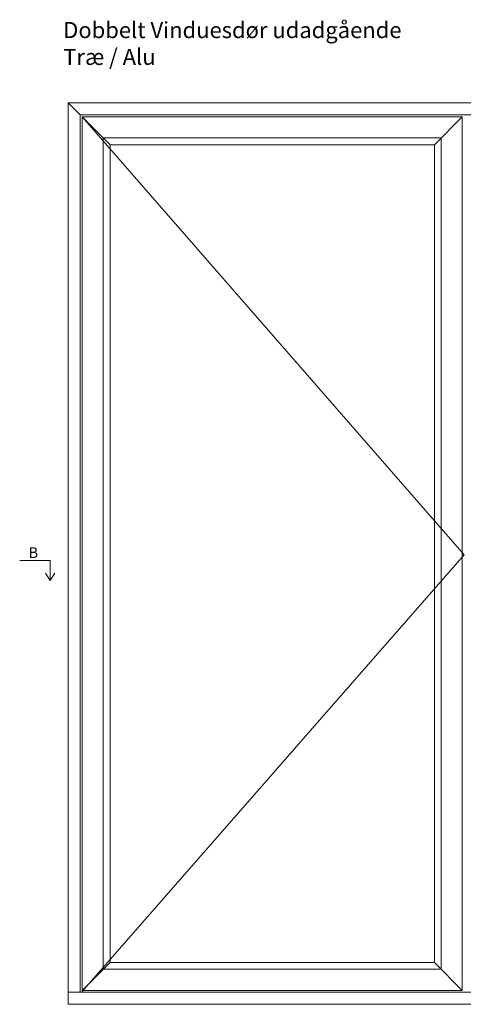
# Model space of a CAD drawing. Units: millimetres. Extents: x 2156 to 5997, y 817 to 2196.
# Drawn here: x 5018 to 5431, y 1278 to 2196 of the extents above; entities that cross this region are included whole.
import ezdxf

# ---------------------------------------------------------------- set-up
doc = ezdxf.new("R2010")
doc.units = ezdxf.units.MM
doc.styles.get("Standard").update_dxf_attribs({"font": 'txt.shx', "height": 5})
doc.styles.add('std_tollerancer', font='arial.ttf', dxfattribs={"height": 2})

# ---------------------------------------------------------------- blocks, each defined once
blk = doc.blocks.new('A$Cb9b87cea')
at = {"lineweight": 9}
for q in [(0, 6.58), (8.52, 6.58)]:
    blk.add_line((4.26, 0), q, dxfattribs=at)
blk.add_lwpolyline([(32.65, 18.66), (4.26, 18.66), (4.26, 0)], dxfattribs=at)

msp = doc.modelspace()

# ---------------------------------------------------------------- linework, layer by layer
at = {"lineweight": 9}
for p, q in [((5062.83, 2118.33), (5418.63, 2118.33)), ((5062.83, 1278.33), (5062.83, 2118.33)), ((5074.03, 2107.13), (5062.83, 2118.33)), ((5418.63, 2118.33), (5798.63, 2118.33)), ((5074.03, 2107.13), (5418.63, 2107.13)), ((5074.03, 1289.53), (5074.03, 2107.13)), ((5075.83, 2105.33), (5429.83, 2105.33)), ((5075.83, 1291.33), (5075.83, 2105.33)), ((5101.83, 2079.33), (5075.83, 2105.33)), ((5403.83, 2079.33), (5429.83, 2105.33)), ((5418.63, 2107.13), (5787.43, 2107.13)), ((5429.83, 1291.33), (5429.83, 2105.33)), ((5095.43, 2085.73), (5410.23, 2085.73)), ((5095.43, 1310.93), (5095.43, 2085.73)), ((5410.23, 2085.73), (5410.23, 1310.93)), ((5101.83, 2079.33), (5403.83, 2079.33)), ((5101.83, 1317.33), (5101.83, 2079.33)), ((5403.83, 2079.33), (5403.83, 1317.33)), ((5101.83, 1317.33), (5075.83, 1291.33)), ((5403.83, 1317.33), (5101.83, 1317.33)), ((5403.83, 1317.33), (5429.83, 1291.33)), ((5410.23, 1310.93), (5095.43, 1310.93)), ((5418.63, 1289.53), (5062.83, 1289.53)), ((5410.23, 1291.33), (5075.83, 1291.33)), ((5410.23, 1291.33), (5429.83, 1291.33)), ((5798.63, 1289.53), (5418.63, 1289.53)), ((5418.63, 1278.33), (5062.83, 1278.33)), ((5798.63, 1278.33), (5418.63, 1278.33))]:
    msp.add_line(p, q, dxfattribs=at)
at = {"color": 251, "lineweight": 9, "true_color": 0x636466}
for p, q in [((5075.83, 2105.33), (5431.63, 1697.04)), ((5431.63, 1697.04), (5075.83, 1290.13))]:
    msp.add_line(p, q, dxfattribs=at)

# ---------------------------------------------------------------- block references
at = {"lineweight": 9, "xscale": -1}
msp.add_blockref('A$Cb9b87cea', (5050.34, 1673.37), dxfattribs=at)

# ---------------------------------------------------------------- texts
at = {"lineweight": 9, "insert": (5058.23, 2193.66), "char_height": 15, "attachment_point": 1, "style": 'std_tollerancer'}
msp.add_mtext_dynamic_manual_height_columns('Dobbelt Vinduesdør udadgående\\PTræ / Alu ', width=334.14, gutter_width=25, heights=[74.09], dxfattribs=at)
at = {"lineweight": 9, "insert": (5025.89, 1704.24), "char_height": 10, "width": 3.3333, "attachment_point": 1}
msp.add_mtext('B', dxfattribs=at)

doc.saveas('drawing.dxf')
